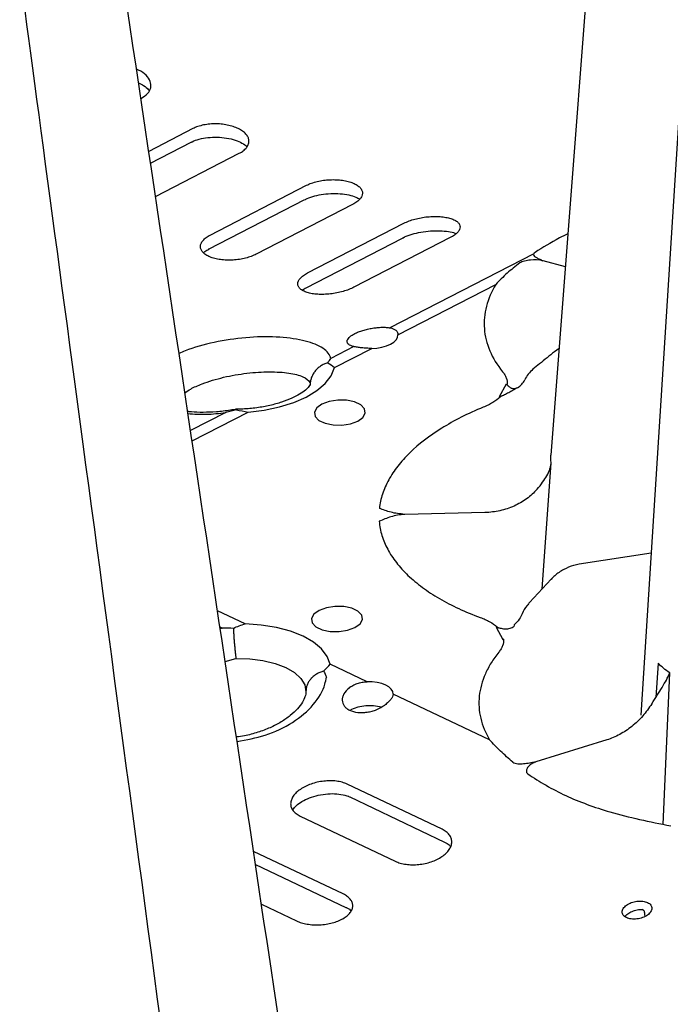
# Model space of a CAD drawing. Extents: x -9359 to 3108, y -963 to 3879.
# Drawn here: x -6804 to -6727, y 2131 to 2248 of the extents above; entities that cross this region are included whole.
import ezdxf

# ---------------------------------------------------------------- set-up
doc = ezdxf.new("R2010")
doc.units = 0
doc.header["$LTSCALE"] = 12
doc.header["$MEASUREMENT"] = 0
doc.layers.add('DUENN-18', color=94, linetype='CONTINUOUS')
doc.layers.add('SICHTBAR', color=7, linetype='CONTINUOUS')

msp = doc.modelspace()

# ---------------------------------------------------------------- linework, layer by layer
at = {"layer": 'DUENN-18'}
for p, q in [((-6783.522, 2234.686), (-6788.723, 2232.005)), ((-6788.515, 2230.614), (-6783.716, 2233.088)), ((-6783.716, 2233.088), (-6783.705, 2233.094)), ((-6787.927, 2226.687), (-6778.062, 2231.773)), ((-6781.477, 2222.142), (-6770.113, 2228.001)), ((-6781.666, 2220.463), (-6770.302, 2226.322)), ((-6764.676, 2225.742), (-6776.04, 2219.883)), ((-6769.985, 2217.68), (-6758.621, 2223.538)), ((-6770.17, 2215.923), (-6758.806, 2221.782)), ((-6753.168, 2221.839), (-6764.532, 2215.981)), ((-6781.649, 2220.473), (-6781.666, 2220.463)), ((-6743.322, 2219.939), (-6760.274, 2211.2)), ((-6739.581, 2218.403), (-6742.192, 2219.09)), ((-6759.33, 2210.374), (-6747.792, 2216.322)), ((-6770.155, 2215.932), (-6770.17, 2215.923)), ((-6764.557, 2208.991), (-6767.265, 2207.595)), ((-6766.838, 2206.503), (-6762.43, 2208.776)), ((-6740.324, 2208.745), (-6740.879, 2208.379)), ((-6742.625, 2206.95), (-6743.406, 2206.308)), ((-6746.565, 2204.548), (-6747.384, 2203.052)), ((-6747.384, 2203.052), (-6747.28, 2203.041)), ((-6779.644, 2201.214), (-6783.794, 2199.074)), ((-6783.612, 2197.856), (-6777, 2201.264)), ((-6749.067, 2189.418), (-6758.538, 2189.192)), ((-6729.484, 2184.639), (-6737.943, 2183.318)), ((-6741.263, 2181.551), (-6743.805, 2178.809)), ((-6777.342, 2176.288), (-6780.616, 2177.841)), ((-6780.333, 2175.95), (-6779.992, 2175.789)), ((-6779.992, 2175.789), (-6780.297, 2175.709)), ((-6747.651, 2175.928), (-6747.755, 2175.912)), ((-6747.755, 2175.912), (-6746.976, 2174.454)), ((-6746.976, 2174.454), (-6746.872, 2174.471)), ((-6779.718, 2171.841), (-6778.441, 2172.217)), ((-6762.968, 2169.467), (-6767.317, 2171.53)), ((-6728.651, 2171.665), (-6728.936, 2167.607)), ((-6728.04, 2152.648), (-6727.275, 2170.504)), ((-6748.527, 2162.614), (-6759.909, 2168.015)), ((-6734.708, 2162.603), (-6743.066, 2160.022)), ((-6754.122, 2152.075), (-6765.334, 2157.395)), ((-6765.029, 2155.879), (-6753.836, 2150.55)), ((-6770.862, 2153.624), (-6759.65, 2148.304)), ((-6765.788, 2144.446), (-6776.369, 2149.467)), ((-6776.138, 2147.924), (-6765.482, 2142.867)), ((-6775.436, 2143.234), (-6771.3, 2141.271))]:
    msp.add_line(p, q, dxfattribs=at)
at = {"layer": 'DUENN-18', "flags": 128}
for points in [[(-6717.586, 2371.243), (-6724.589, 2261.421), (-6730.669, 2165.528)], [(-6762.43, 2208.776), (-6761.824, 2208.814), (-6761.239, 2208.911), (-6760.699, 2209.063), (-6760.226, 2209.265), (-6759.838, 2209.507), (-6759.553, 2209.78), (-6759.381, 2210.073), (-6759.33, 2210.374)], [(-6777, 2201.264), (-6775.104, 2201.489), (-6773.295, 2201.868), (-6771.625, 2202.39), (-6770.142, 2203.04), (-6768.89, 2203.8), (-6767.904, 2204.647), (-6767.214, 2205.557), (-6766.838, 2206.503)], [(-6768.307, 2202.207), (-6768.912, 2201.769), (-6769.19, 2201.262), (-6769.106, 2200.748), (-6768.67, 2200.29), (-6767.936, 2199.941), (-6766.991, 2199.745), (-6765.95, 2199.724), (-6764.938, 2199.883), (-6764.077, 2200.2), (-6763.472, 2200.638), (-6763.194, 2201.145), (-6763.278, 2201.659), (-6763.714, 2202.118), (-6764.448, 2202.466), (-6765.393, 2202.662), (-6766.434, 2202.683), (-6767.446, 2202.524), (-6768.307, 2202.207)], [(-6768.64, 2177.868), (-6769.245, 2177.429), (-6769.523, 2176.923), (-6769.439, 2176.409), (-6769.003, 2175.95), (-6768.269, 2175.602), (-6767.324, 2175.406), (-6766.283, 2175.385), (-6765.271, 2175.543), (-6764.41, 2175.861), (-6763.805, 2176.299), (-6763.527, 2176.806), (-6763.611, 2177.32), (-6764.047, 2177.778), (-6764.781, 2178.127), (-6765.726, 2178.323), (-6766.767, 2178.343), (-6767.779, 2178.185), (-6768.64, 2177.868)], [(-6767.317, 2171.53), (-6767.667, 2172.459), (-6768.333, 2173.337), (-6769.296, 2174.137), (-6770.528, 2174.838), (-6771.994, 2175.418), (-6773.651, 2175.861), (-6775.451, 2176.153), (-6777.342, 2176.288)], [(-6778.441, 2172.217), (-6776.82, 2172.176), (-6775.264, 2171.979), (-6773.831, 2171.632), (-6772.578, 2171.15), (-6771.553, 2170.551), (-6770.794, 2169.857), (-6770.331, 2169.096), (-6770.182, 2168.297)], [(-6759.909, 2168.015), (-6759.953, 2168.314), (-6760.117, 2168.599), (-6760.395, 2168.859), (-6760.776, 2169.083), (-6761.244, 2169.262), (-6761.78, 2169.388), (-6762.363, 2169.458), (-6762.968, 2169.467)]]:
    msp.add_lwpolyline(points, dxfattribs=at)
at = {"layer": 'DUENN-18'}
for centre, radius, start, end in [((-6746.227, 2203.957), 0.614, 113.34945, 116.41811), ((-6746.873, 2204.762), 0.47, 329.09962, 331.32341), ((-6747.769, 2202.766), 0.577, 30.39028, 32.62156), ((-6747.776, 2203.312), 0.565, 331.31879, 333.28647), ((-6745.507, 2176.128), 0.131, 164.86825, 221.81498), ((-6747.154, 2173.918), 0.632, 64.3556, 67.28464), ((-6746.323, 2174.764), 0.622, 206.35369, 208.08877), ((-6762.656, 2161.167), 5.475, 75.44965, 114.56773)]:
    msp.add_arc(centre, radius, start, end, dxfattribs=at)
for centre, major_axis, ratio, start_param, end_param in [((-6742.095, 2206.432), (53.646, 43.93), 0.0106277, 1.5394313, 1.5719707), ((-6739.884, 2202.832), (4.381, -2.453), 0.8392546, 2.8248058, 3.1994157), ((-6747.071, 2206.413), (2.622, -1.484), 0.8418191, 5.84798, 6.3448598)]:
    msp.add_ellipse(centre, major_axis=major_axis, ratio=ratio, start_param=start_param, end_param=end_param, dxfattribs=at)
for points, knots in [([(-6776.823, 2051.105), (-6777.47, 2055.928), (-6779.696, 2072.522), (-6789.961, 2149.041), (-6799.628, 2221.113), (-6803.951, 2253.34)], [0, 0, 0, 0, 0.0580465, 0.2169195, 1, 1, 1, 1]), ([(-6789.627, 2238.252), (-6789.346, 2238.431), (-6788.784, 2238.788), (-6788.427, 2239.503), (-6788.484, 2240.261), (-6789.002, 2240.98), (-6789.612, 2241.479), (-6790.087, 2241.652), (-6790.171, 2241.683)], [0, 0, 0, 0, 0.19054275, 0.38109754, 0.57215804, 0.76442215, 0.95812333, 1, 1, 1, 1]), ([(-6789.932, 2240.086), (-6789.725, 2239.985), (-6789.243, 2239.75), (-6788.828, 2239.394), (-6788.714, 2239.209), (-6788.683, 2239.159)], [0, 0, 0, 0, 0.353811, 0.8245438, 1, 1, 1, 1]), ([(-6778.062, 2231.773), (-6777.879, 2231.867), (-6777.717, 2231.968), (-6777.434, 2232.186), (-6777.311, 2232.303), (-6777.113, 2232.546), (-6777.039, 2232.67), (-6776.936, 2232.927), (-6776.91, 2233.06), (-6776.907, 2233.321), (-6776.93, 2233.451), (-6777.027, 2233.71), (-6777.1, 2233.837), (-6777.291, 2234.08), (-6777.41, 2234.198), (-6777.691, 2234.421), (-6777.851, 2234.524), (-6778.207, 2234.714), (-6778.405, 2234.801), (-6778.826, 2234.953), (-6779.048, 2235.019), (-6779.516, 2235.127), (-6779.762, 2235.169), (-6780.258, 2235.228), (-6780.51, 2235.245), (-6781.022, 2235.253), (-6781.275, 2235.243), (-6781.772, 2235.199), (-6782.019, 2235.163), (-6782.491, 2235.067), (-6782.715, 2235.007), (-6783.139, 2234.864), (-6783.34, 2234.78), (-6783.522, 2234.686)], [0, 0, 0, 0, 0.0625, 0.0625, 0.125, 0.125, 0.1875, 0.1875, 0.25, 0.25, 0.3125, 0.3125, 0.375, 0.375, 0.4375, 0.4375, 0.5, 0.5, 0.5625, 0.5625, 0.625, 0.625, 0.6875, 0.6875, 0.75, 0.75, 0.8125, 0.8125, 0.875, 0.875, 0.9375, 0.9375, 1, 1, 1, 1]), ([(-6783.701, 2233.084), (-6783.669, 2233.104), (-6783.438, 2233.25), (-6782.771, 2233.464), (-6781.766, 2233.657), (-6780.644, 2233.701), (-6779.529, 2233.594), (-6778.508, 2233.344), (-6777.712, 2233.002), (-6777.263, 2232.701), (-6777.171, 2232.583), (-6777.161, 2232.57)], [0, 0, 0, 0, 0.0218583, 0.1566331, 0.2925338, 0.4318359, 0.5721523, 0.7121117, 0.8494542, 0.9830054, 1, 1, 1, 1]), ([(-6770.113, 2228.001), (-6769.93, 2228.095), (-6769.733, 2228.18), (-6769.311, 2228.331), (-6769.083, 2228.399), (-6768.612, 2228.511), (-6768.37, 2228.557), (-6767.872, 2228.625), (-6767.615, 2228.649), (-6767.109, 2228.671), (-6766.858, 2228.671), (-6766.358, 2228.648), (-6766.114, 2228.624), (-6765.65, 2228.556), (-6765.425, 2228.511), (-6765.004, 2228.4), (-6764.81, 2228.336), (-6764.456, 2228.188), (-6764.294, 2228.105), (-6764.016, 2227.926), (-6763.898, 2227.83), (-6763.708, 2227.625), (-6763.635, 2227.516), (-6763.54, 2227.295), (-6763.517, 2227.181), (-6763.521, 2226.948), (-6763.548, 2226.831), (-6763.65, 2226.599), (-6763.726, 2226.482), (-6763.924, 2226.256), (-6764.044, 2226.147), (-6764.329, 2225.937), (-6764.493, 2225.836), (-6764.676, 2225.742)], [0, 0, 0, 0, 0.0625, 0.0625, 0.125, 0.125, 0.1875, 0.1875, 0.25, 0.25, 0.3125, 0.3125, 0.375, 0.375, 0.4375, 0.4375, 0.5, 0.5, 0.5625, 0.5625, 0.625, 0.625, 0.6875, 0.6875, 0.75, 0.75, 0.8125, 0.8125, 0.875, 0.875, 0.9375, 0.9375, 1, 1, 1, 1]), ([(-6770.291, 2226.32), (-6770.266, 2226.335), (-6770.041, 2226.475), (-6769.385, 2226.705), (-6768.382, 2226.942), (-6767.259, 2227.055), (-6766.136, 2227.034), (-6765.116, 2226.884), (-6764.299, 2226.64), (-6763.99, 2226.456), (-6763.85, 2226.372)], [0, 0, 0, 0, 0.016991, 0.1574231, 0.2995548, 0.4446616, 0.5918388, 0.7378684, 0.8813074, 1, 1, 1, 1]), ([(-6758.621, 2223.538), (-6758.436, 2223.633), (-6758.237, 2223.721), (-6757.81, 2223.881), (-6757.58, 2223.955), (-6757.105, 2224.083), (-6756.86, 2224.137), (-6756.358, 2224.227), (-6756.1, 2224.262), (-6755.591, 2224.311), (-6755.339, 2224.325), (-6754.838, 2224.332), (-6754.594, 2224.325), (-6754.128, 2224.291), (-6753.904, 2224.263), (-6753.483, 2224.189), (-6753.289, 2224.142), (-6752.935, 2224.032), (-6752.773, 2223.967), (-6752.496, 2223.824), (-6752.379, 2223.746), (-6752.189, 2223.575), (-6752.116, 2223.483), (-6752.021, 2223.292), (-6751.998, 2223.192), (-6752.002, 2222.984), (-6752.029, 2222.879), (-6752.132, 2222.666), (-6752.208, 2222.558), (-6752.408, 2222.344), (-6752.53, 2222.239), (-6752.817, 2222.035), (-6752.983, 2221.934), (-6753.168, 2221.839)], [0, 0, 0, 0, 0.0625, 0.0625, 0.125, 0.125, 0.1875, 0.1875, 0.25, 0.25, 0.3125, 0.3125, 0.375, 0.375, 0.4375, 0.4375, 0.5, 0.5, 0.5625, 0.5625, 0.625, 0.625, 0.6875, 0.6875, 0.75, 0.75, 0.8125, 0.8125, 0.875, 0.875, 0.9375, 0.9375, 1, 1, 1, 1]), ([(-6776.04, 2219.883), (-6776.223, 2219.789), (-6776.42, 2219.704), (-6776.842, 2219.549), (-6777.07, 2219.479), (-6777.541, 2219.36), (-6777.783, 2219.311), (-6778.28, 2219.234), (-6778.537, 2219.207), (-6779.042, 2219.175), (-6779.293, 2219.171), (-6779.791, 2219.186), (-6780.035, 2219.206), (-6780.499, 2219.268), (-6780.724, 2219.31), (-6781.145, 2219.418), (-6781.339, 2219.481), (-6781.693, 2219.628), (-6781.856, 2219.713), (-6782.134, 2219.895), (-6782.252, 2219.994), (-6782.443, 2220.205), (-6782.516, 2220.317), (-6782.611, 2220.546), (-6782.635, 2220.664), (-6782.631, 2220.907), (-6782.605, 2221.028), (-6782.503, 2221.268), (-6782.427, 2221.389), (-6782.229, 2221.621), (-6782.109, 2221.733), (-6781.825, 2221.946), (-6781.66, 2222.048), (-6781.477, 2222.142)], [0, 0, 0, 0, 0.0625, 0.0625, 0.125, 0.125, 0.1875, 0.1875, 0.25, 0.25, 0.3125, 0.3125, 0.375, 0.375, 0.4375, 0.4375, 0.5, 0.5, 0.5625, 0.5625, 0.625, 0.625, 0.6875, 0.6875, 0.75, 0.75, 0.8125, 0.8125, 0.875, 0.875, 0.9375, 0.9375, 1, 1, 1, 1]), ([(-6758.797, 2221.781), (-6758.777, 2221.793), (-6758.553, 2221.929), (-6757.903, 2222.171), (-6756.9, 2222.445), (-6755.772, 2222.617), (-6754.637, 2222.671), (-6753.606, 2222.603), (-6752.854, 2222.463), (-6752.587, 2222.35), (-6752.501, 2222.313)], [0, 0, 0, 0, 0.01422425, 0.16106887, 0.31074306, 0.46422712, 0.62013961, 0.77532682, 0.92843633, 1, 1, 1, 1]), ([(-6739.281, 2222.296), (-6739.614, 2222.129), (-6741.043, 2221.413), (-6742.242, 2220.659), (-6743.161, 2220.08)], [0, 0, 0, 0, 0.2329876, 1, 1, 1, 1]), ([(-6782.258, 2220.059), (-6782.157, 2220.154), (-6782.013, 2220.29), (-6781.729, 2220.418), (-6781.643, 2220.457)], [0, 0, 0, 0, 0.6971567, 1, 1, 1, 1]), ([(-6743.322, 2219.939), (-6743.373, 2219.86), (-6743.359, 2219.787), (-6743.264, 2219.651), (-6743.181, 2219.586), (-6742.978, 2219.462), (-6742.856, 2219.402), (-6742.578, 2219.285), (-6742.424, 2219.229), (-6742.271, 2219.108)], [0, 0, 0, 0, 0.25, 0.25, 0.5, 0.5, 0.75, 0.75, 1, 1, 1, 1]), ([(-6744.964, 2218.842), (-6745.492, 2218.449), (-6745.992, 2218.046), (-6746.935, 2217.21), (-6747.379, 2216.776), (-6747.792, 2216.322)], [0, 0, 0, 0, 0.5, 0.5, 1, 1, 1, 1]), ([(-6742.192, 2219.09), (-6742.769, 2219.225), (-6743.236, 2219.241), (-6743.939, 2219.168), (-6744.171, 2219.128), (-6744.507, 2219.042), (-6744.614, 2219.009), (-6744.812, 2218.933), (-6744.9, 2218.89), (-6744.964, 2218.842)], [0, 0, 0, 0, 0.5, 0.5, 0.75, 0.75, 0.875, 0.875, 1, 1, 1, 1]), ([(-6764.532, 2215.981), (-6764.717, 2215.885), (-6764.916, 2215.797), (-6765.342, 2215.633), (-6765.572, 2215.557), (-6766.047, 2215.423), (-6766.291, 2215.365), (-6766.792, 2215.267), (-6767.05, 2215.227), (-6767.557, 2215.169), (-6767.809, 2215.15), (-6768.309, 2215.135), (-6768.552, 2215.138), (-6769.017, 2215.165), (-6769.242, 2215.19), (-6769.662, 2215.261), (-6769.856, 2215.306), (-6770.21, 2215.416), (-6770.373, 2215.482), (-6770.651, 2215.628), (-6770.769, 2215.709), (-6770.96, 2215.886), (-6771.034, 2215.982), (-6771.129, 2216.182), (-6771.153, 2216.286), (-6771.15, 2216.504), (-6771.123, 2216.614), (-6771.021, 2216.835), (-6770.944, 2216.948), (-6770.745, 2217.168), (-6770.623, 2217.275), (-6770.336, 2217.483), (-6770.17, 2217.585), (-6769.985, 2217.68)], [0, 0, 0, 0, 0.0625, 0.0625, 0.125, 0.125, 0.1875, 0.1875, 0.25, 0.25, 0.3125, 0.3125, 0.375, 0.375, 0.4375, 0.4375, 0.5, 0.5, 0.5625, 0.5625, 0.625, 0.625, 0.6875, 0.6875, 0.75, 0.75, 0.8125, 0.8125, 0.875, 0.875, 0.9375, 0.9375, 1, 1, 1, 1]), ([(-6747.792, 2216.322), (-6748.304, 2215.474), (-6748.674, 2214.613), (-6749.017, 2213.3), (-6749.095, 2212.858), (-6749.176, 2211.976), (-6749.179, 2211.536), (-6749.111, 2210.659), (-6749.041, 2210.222), (-6748.825, 2209.352), (-6748.68, 2208.923), (-6748.139, 2207.651), (-6747.636, 2206.824), (-6746.988, 2206.019)], [0, 0, 0, 0, 0.25, 0.25, 0.375, 0.375, 0.5, 0.5, 0.625, 0.625, 0.75, 0.75, 1, 1, 1, 1]), ([(-6770.61, 2215.658), (-6770.602, 2215.665), (-6770.508, 2215.746), (-6770.321, 2215.837), (-6770.15, 2215.92)], [0, 0, 0, 0, 0.08498277, 1, 1, 1, 1]), ([(-6764.557, 2208.991), (-6764.684, 2209.02), (-6764.798, 2209.056), (-6764.993, 2209.14), (-6765.076, 2209.187), (-6765.275, 2209.348), (-6765.339, 2209.475), (-6765.324, 2209.688), (-6765.301, 2209.761), (-6765.219, 2209.911), (-6765.159, 2209.988), (-6765.005, 2210.142), (-6764.911, 2210.218), (-6764.693, 2210.369), (-6764.566, 2210.444), (-6764.29, 2210.587), (-6764.14, 2210.655), (-6763.815, 2210.784), (-6763.642, 2210.844), (-6763.287, 2210.953), (-6763.101, 2211.003), (-6762.721, 2211.09), (-6762.531, 2211.128), (-6762.15, 2211.189), (-6761.956, 2211.213), (-6761.582, 2211.248), (-6761.401, 2211.258), (-6761.048, 2211.265), (-6760.877, 2211.261), (-6760.56, 2211.24), (-6760.411, 2211.223), (-6760.274, 2211.2)], [0, 0, 0, 0, 0.0625, 0.0625, 0.125, 0.125, 0.25, 0.25, 0.3125, 0.3125, 0.375, 0.375, 0.4375, 0.4375, 0.5, 0.5, 0.5625, 0.5625, 0.625, 0.625, 0.6875, 0.6875, 0.75, 0.75, 0.8125, 0.8125, 0.875, 0.875, 0.9375, 0.9375, 1, 1, 1, 1]), ([(-6760.274, 2211.2), (-6760.13, 2211.175), (-6760, 2211.138), (-6759.771, 2211.039), (-6759.67, 2210.977), (-6759.507, 2210.833), (-6759.445, 2210.751), (-6759.357, 2210.572), (-6759.333, 2210.475), (-6759.33, 2210.374)], [0, 0, 0, 0, 0.25, 0.25, 0.5, 0.5, 0.75, 0.75, 1, 1, 1, 1]), ([(-6767.265, 2207.595), (-6767.279, 2207.649), (-6767.402, 2208.137), (-6768.188, 2208.962), (-6770.446, 2209.784), (-6773.589, 2210.184), (-6777.263, 2210.117), (-6781.026, 2209.549), (-6783.726, 2208.82), (-6784.918, 2208.27), (-6785.154, 2208.161)], [0, 0, 0, 0, 0.0198046, 0.1805328, 0.3390345, 0.4953441, 0.6504653, 0.8056332, 0.9615091, 1, 1, 1, 1]), ([(-6762.43, 2208.776), (-6762.634, 2208.773), (-6762.834, 2208.778), (-6763.225, 2208.799), (-6763.419, 2208.815), (-6763.783, 2208.855), (-6763.955, 2208.879), (-6764.276, 2208.932), (-6764.424, 2208.961), (-6764.557, 2208.991)], [0, 0, 0, 0, 0.25, 0.25, 0.5, 0.5, 0.75, 0.75, 1, 1, 1, 1]), ([(-6767.606, 2207.075), (-6767.757, 2207.031), (-6767.905, 2206.976), (-6768.191, 2206.844), (-6768.329, 2206.767), (-6768.587, 2206.596), (-6768.707, 2206.502), (-6768.932, 2206.296), (-6769.037, 2206.184), (-6769.222, 2205.948), (-6769.303, 2205.824), (-6769.445, 2205.565), (-6769.505, 2205.428), (-6769.6, 2205.151), (-6769.635, 2205.01), (-6769.68, 2204.724), (-6769.69, 2204.575), (-6769.687, 2204.431)], [0, 0, 0, 0, 0.125, 0.125, 0.25, 0.25, 0.375, 0.375, 0.5, 0.5, 0.625, 0.625, 0.75, 0.75, 0.875, 0.875, 1, 1, 1, 1]), ([(-6784.459, 2203.517), (-6784.245, 2203.675), (-6783.719, 2204.067), (-6782.168, 2204.722), (-6779.933, 2205.415), (-6777.124, 2205.896), (-6774.419, 2206.058), (-6772.092, 2205.909), (-6770.421, 2205.473), (-6769.736, 2204.93), (-6769.698, 2204.539), (-6769.687, 2204.431)], [0, 0, 0, 0, 0.0563208, 0.1388844, 0.2703566, 0.4021628, 0.5351353, 0.6702059, 0.8076654, 0.9466334, 1, 1, 1, 1]), ([(-6746.988, 2206.019), (-6746.941, 2205.961), (-6746.893, 2205.903), (-6746.808, 2205.785), (-6746.769, 2205.725), (-6746.661, 2205.545), (-6746.603, 2205.423), (-6746.47, 2205.051), (-6746.436, 2204.794), (-6746.461, 2204.536)], [0, 0, 0, 0, 0.125, 0.125, 0.25, 0.25, 0.5, 0.5, 1, 1, 1, 1]), ([(-6769.691, 2204.521), (-6769.69, 2204.522), (-6769.687, 2204.524), (-6769.814, 2204.287), (-6770.204, 2203.877), (-6770.892, 2203.378), (-6771.841, 2202.876), (-6773.034, 2202.414), (-6774.435, 2202.027), (-6775.991, 2201.749), (-6777.36, 2201.619), (-6778.187, 2201.602), (-6778.461, 2201.596)], [0, 0, 0, 0, 0.0750256, 0.1759285, 0.2822199, 0.3864635, 0.4923003, 0.6012421, 0.7131288, 0.8272592, 0.942824, 1, 1, 1, 1]), ([(-6745.22, 2204.137), (-6745.297, 2204.089), (-6745.379, 2204.04), (-6745.553, 2203.938), (-6745.644, 2203.886), (-6745.912, 2203.736), (-6746.091, 2203.64), (-6746.441, 2203.458), (-6746.611, 2203.373), (-6746.861, 2203.254), (-6746.945, 2203.215), (-6747.069, 2203.16), (-6747.111, 2203.142), (-6747.174, 2203.116), (-6747.195, 2203.108), (-6747.238, 2203.091), (-6747.259, 2203.083), (-6747.283, 2203.077)], [0, 0, 0, 0, 0.125, 0.125, 0.25, 0.25, 0.5, 0.5, 0.75, 0.75, 0.875, 0.875, 0.9375, 0.9375, 0.96875, 0.96875, 1, 1, 1, 1]), ([(-6746.5, 2204.507), (-6746.519, 2204.519), (-6746.539, 2204.531), (-6746.558, 2204.544), (-6746.56, 2204.545), (-6746.562, 2204.546), (-6746.565, 2204.548)], [0, 0, 0, 0, 0.00009848519, 0.00009848519, 0.00009848519, 0.00010945533, 0.00010945533, 0.00010945533, 0.00010945533]), ([(-6746.5, 2204.507), (-6746.484, 2204.497), (-6746.473, 2204.487), (-6746.451, 2204.466), (-6746.44, 2204.456), (-6746.408, 2204.424), (-6746.388, 2204.404), (-6746.325, 2204.345), (-6746.284, 2204.307), (-6746.155, 2204.202), (-6746.064, 2204.141), (-6745.913, 2204.078), (-6745.859, 2204.061), (-6745.746, 2204.04), (-6745.685, 2204.035), (-6745.557, 2204.043), (-6745.49, 2204.055), (-6745.347, 2204.102), (-6745.271, 2204.136), (-6745.189, 2204.159)], [0, 0, 0, 0, 0.03125, 0.03125, 0.0625, 0.0625, 0.125, 0.125, 0.25, 0.25, 0.5, 0.5, 0.625, 0.625, 0.75, 0.75, 0.875, 0.875, 1, 1, 1, 1]), ([(-6747.28, 2203.041), (-6747.524, 2202.808), (-6747.82, 2202.586), (-6748.322, 2202.284), (-6748.5, 2202.187), (-6748.781, 2202.05), (-6748.878, 2202.005), (-6749.076, 2201.918), (-6749.179, 2201.876), (-6749.281, 2201.833)], [0, 0, 0, 0, 0.5, 0.5, 0.75, 0.75, 0.875, 0.875, 1, 1, 1, 1]), ([(-6747.283, 2203.077), (-6747.313, 2203.069), (-6747.343, 2203.062), (-6747.374, 2203.054), (-6747.377, 2203.054), (-6747.381, 2203.053), (-6747.384, 2203.052)], [0, 0, 0, 0, 0.00009850001, 0.00009850001, 0.00009850001, 0.00010947016, 0.00010947016, 0.00010947016, 0.00010947016]), ([(-6747.271, 2203.058), (-6747.305, 2203.056), (-6747.338, 2203.054), (-6747.372, 2203.053), (-6747.376, 2203.052), (-6747.38, 2203.052), (-6747.384, 2203.052)], [0, 0, 0, 0, 0.00010025604, 0.00010025604, 0.00010025604, 0.00011258387, 0.00011258387, 0.00011258387, 0.00011258387]), ([(-6778.36, 2201.61), (-6778.605, 2201.565), (-6779.415, 2201.416), (-6780.767, 2201.279), (-6782.318, 2201.214), (-6783.467, 2201.245), (-6783.993, 2201.322), (-6784.133, 2201.343)], [0, 0, 0, 0, 0.115322, 0.381209, 0.6448994, 0.9055058, 1, 1, 1, 1]), ([(-6784.095, 2201.089), (-6783.393, 2201.037), (-6782.02, 2200.935), (-6780.424, 2201.122), (-6779.644, 2201.214)], [0, 0, 0, 0, 0.5117569, 1, 1, 1, 1]), ([(-6778.356, 2201.586), (-6778.358, 2201.59), (-6778.375, 2201.627), (-6778.384, 2201.567), (-6778.392, 2201.514)], [0, 0, 0, 0, 0.1029101, 1, 1, 1, 1]), ([(-6749.281, 2201.833), (-6750.182, 2201.462), (-6751.042, 2201.068), (-6752.683, 2200.237), (-6753.455, 2199.805), (-6755.622, 2198.459), (-6756.875, 2197.498), (-6758.196, 2196.215), (-6758.447, 2195.954), (-6758.921, 2195.429), (-6759.143, 2195.164), (-6759.767, 2194.365), (-6760.126, 2193.823), (-6760.73, 2192.724), (-6760.975, 2192.164), (-6761.342, 2191.042), (-6761.466, 2190.478), (-6761.529, 2189.913)], [0, 0, 0, 0, 0.125, 0.125, 0.25, 0.25, 0.5, 0.5, 0.5625, 0.5625, 0.625, 0.625, 0.75, 0.75, 0.875, 0.875, 1, 1, 1, 1]), ([(-6742.931, 2192.162), (-6742.677, 2192.452), (-6742.458, 2192.721), (-6742.075, 2193.247), (-6741.91, 2193.505), (-6741.635, 2194.012), (-6741.525, 2194.261), (-6741.395, 2194.632), (-6741.358, 2194.755), (-6741.311, 2194.939), (-6741.297, 2195.001), (-6741.272, 2195.123), (-6741.26, 2195.186), (-6741.251, 2195.246)], [0, 0, 0, 0, 0.25, 0.25, 0.5, 0.5, 0.75, 0.75, 0.875, 0.875, 0.9375, 0.9375, 1, 1, 1, 1]), ([(-6742.931, 2192.162), (-6743.112, 2191.954), (-6743.307, 2191.755), (-6743.718, 2191.381), (-6743.934, 2191.204), (-6744.615, 2190.707), (-6745.118, 2190.416), (-6746.17, 2189.946), (-6746.722, 2189.763), (-6747.878, 2189.504), (-6748.469, 2189.432), (-6749.067, 2189.418)], [0, 0, 0, 0, 0.125, 0.125, 0.25, 0.25, 0.5, 0.5, 0.75, 0.75, 1, 1, 1, 1]), ([(-6758.536, 2189.192), (-6758.825, 2189.242), (-6759.107, 2189.261), (-6759.651, 2189.334), (-6759.907, 2189.387), (-6760.398, 2189.514), (-6760.634, 2189.588), (-6761.089, 2189.746), (-6761.309, 2189.829), (-6761.529, 2189.913)], [0, 0, 0, 0, 0.25, 0.25, 0.5, 0.5, 0.75, 0.75, 1, 1, 1, 1]), ([(-6758.538, 2189.192), (-6758.826, 2189.185), (-6759.109, 2189.153), (-6759.655, 2189.054), (-6759.912, 2188.989), (-6760.407, 2188.838), (-6760.645, 2188.753), (-6761.105, 2188.573), (-6761.328, 2188.479), (-6761.549, 2188.384)], [0, 0, 0, 0, 0.25, 0.25, 0.5, 0.5, 0.75, 0.75, 1, 1, 1, 1]), ([(-6761.549, 2188.384), (-6761.502, 2187.821), (-6761.393, 2187.26), (-6761.056, 2186.157), (-6760.83, 2185.616), (-6760.261, 2184.553), (-6759.92, 2184.031), (-6759.321, 2183.262), (-6759.107, 2183.009), (-6758.65, 2182.506), (-6758.406, 2182.257), (-6757.635, 2181.522), (-6757.068, 2181.05), (-6755.832, 2180.138), (-6755.159, 2179.698), (-6753.01, 2178.446), (-6751.403, 2177.699), (-6749.62, 2177.041)], [0, 0, 0, 0, 0.125, 0.125, 0.25, 0.25, 0.375, 0.375, 0.4375, 0.4375, 0.5, 0.5, 0.625, 0.625, 0.75, 0.75, 1, 1, 1, 1]), ([(-6737.943, 2183.318), (-6738.169, 2183.274), (-6738.803, 2183.151), (-6739.807, 2182.729), (-6740.692, 2182.131), (-6741.132, 2181.684), (-6741.279, 2181.535)], [0, 0, 0, 0, 0.1801072, 0.5070771, 0.8354411, 1, 1, 1, 1]), ([(-6743.805, 2178.809), (-6743.904, 2178.696), (-6744.262, 2178.289), (-6744.575, 2177.777), (-6744.751, 2177.377), (-6744.774, 2177.323)], [0, 0, 0, 0, 0.2495318, 0.8983636, 1, 1, 1, 1]), ([(-6749.62, 2177.041), (-6749.519, 2177.004), (-6749.418, 2176.966), (-6749.222, 2176.889), (-6749.127, 2176.848), (-6748.849, 2176.724), (-6748.674, 2176.636), (-6748.18, 2176.358), (-6747.889, 2176.15), (-6747.651, 2175.928)], [0, 0, 0, 0, 0.125, 0.125, 0.25, 0.25, 0.5, 0.5, 1, 1, 1, 1]), ([(-6744.774, 2177.323), (-6744.823, 2177.219), (-6744.988, 2176.866), (-6745.294, 2176.47), (-6745.574, 2176.215), (-6745.632, 2176.162)], [0, 0, 0, 0, 0.2494214, 0.844704, 1, 1, 1, 1]), ([(-6778.745, 2175.764), (-6778.741, 2175.65), (-6778.735, 2175.527), (-6778.722, 2175.264), (-6778.714, 2175.124), (-6778.695, 2174.837), (-6778.685, 2174.689), (-6778.662, 2174.383), (-6778.649, 2174.224), (-6778.622, 2173.908), (-6778.608, 2173.749), (-6778.578, 2173.431), (-6778.562, 2173.27), (-6778.529, 2172.956), (-6778.512, 2172.803), (-6778.477, 2172.504), (-6778.459, 2172.355), (-6778.441, 2172.217)], [0, 0, 0, 0, 0.125, 0.125, 0.25, 0.25, 0.375, 0.375, 0.5, 0.5, 0.625, 0.625, 0.75, 0.75, 0.875, 0.875, 1, 1, 1, 1]), ([(-6747.655, 2175.894), (-6747.685, 2175.899), (-6747.715, 2175.904), (-6747.745, 2175.91), (-6747.749, 2175.911), (-6747.752, 2175.911), (-6747.755, 2175.912)], [0, 0, 0, 0, 0.00009848519, 0.00009848519, 0.00009848519, 0.00010945533, 0.00010945533, 0.00010945533, 0.00010945533]), ([(-6747.655, 2175.894), (-6747.631, 2175.89), (-6747.61, 2175.884), (-6747.567, 2175.872), (-6747.546, 2175.866), (-6747.484, 2175.849), (-6747.443, 2175.837), (-6747.319, 2175.804), (-6747.236, 2175.784), (-6746.987, 2175.733), (-6746.817, 2175.709), (-6746.558, 2175.703), (-6746.471, 2175.706), (-6746.295, 2175.725), (-6746.205, 2175.742), (-6746.027, 2175.793), (-6745.939, 2175.826), (-6745.766, 2175.916), (-6745.682, 2175.973), (-6745.604, 2176.04)], [0, 0, 0, 0, 0.03125, 0.03125, 0.0625, 0.0625, 0.125, 0.125, 0.25, 0.25, 0.5, 0.5, 0.625, 0.625, 0.75, 0.75, 0.875, 0.875, 1, 1, 1, 1]), ([(-6746.872, 2174.471), (-6746.855, 2174.215), (-6746.895, 2173.956), (-6747.038, 2173.577), (-6747.1, 2173.452), (-6747.213, 2173.267), (-6747.254, 2173.205), (-6747.342, 2173.083), (-6747.392, 2173.022), (-6747.441, 2172.961)], [0, 0, 0, 0, 0.5, 0.5, 0.75, 0.75, 0.875, 0.875, 1, 1, 1, 1]), ([(-6746.91, 2174.501), (-6746.93, 2174.486), (-6746.95, 2174.473), (-6746.97, 2174.459), (-6746.972, 2174.457), (-6746.974, 2174.456), (-6746.976, 2174.454)], [0, 0, 0, 0, 0.00009850001, 0.00009850001, 0.00009850001, 0.00010947016, 0.00010947016, 0.00010947016, 0.00010947016]), ([(-6746.881, 2174.487), (-6746.909, 2174.477), (-6746.938, 2174.468), (-6746.966, 2174.458), (-6746.969, 2174.457), (-6746.973, 2174.456), (-6746.976, 2174.454)], [0, 0, 0, 0, 0.00010025604, 0.00010025604, 0.00010025604, 0.00011258387, 0.00011258387, 0.00011258387, 0.00011258387]), ([(-6747.441, 2172.961), (-6747.776, 2172.543), (-6748.076, 2172.12), (-6748.605, 2171.263), (-6748.835, 2170.829), (-6749.409, 2169.53), (-6749.645, 2168.661), (-6749.783, 2167.351), (-6749.792, 2166.913), (-6749.738, 2166.036), (-6749.673, 2165.596), (-6749.368, 2164.295), (-6749.02, 2163.445), (-6748.527, 2162.614)], [0, 0, 0, 0, 0.125, 0.125, 0.25, 0.25, 0.5, 0.5, 0.625, 0.625, 0.75, 0.75, 1, 1, 1, 1]), ([(-6778.308, 2162.424), (-6777.188, 2162.627), (-6774.819, 2163.056), (-6771.627, 2164.609), (-6769.134, 2166.72), (-6768.031, 2168.637), (-6767.829, 2169.727), (-6767.78, 2169.993)], [0, 0, 0, 0, 0.2100164, 0.4442133, 0.6814674, 0.9222434, 1, 1, 1, 1]), ([(-6768.103, 2170.714), (-6768.255, 2170.674), (-6768.402, 2170.623), (-6768.688, 2170.503), (-6768.826, 2170.432), (-6769.084, 2170.276), (-6769.204, 2170.19), (-6769.429, 2170.001), (-6769.533, 2169.898), (-6769.718, 2169.683), (-6769.8, 2169.569), (-6769.941, 2169.332), (-6770.001, 2169.207), (-6770.095, 2168.954), (-6770.13, 2168.826), (-6770.175, 2168.564), (-6770.185, 2168.429), (-6770.182, 2168.297)], [0, 0, 0, 0, 0.125, 0.125, 0.25, 0.25, 0.375, 0.375, 0.5, 0.5, 0.625, 0.625, 0.75, 0.75, 0.875, 0.875, 1, 1, 1, 1]), ([(-6729.406, 2166.867), (-6729.189, 2167.221), (-6728.973, 2167.55), (-6728.56, 2168.188), (-6728.361, 2168.498), (-6727.994, 2169.099), (-6727.826, 2169.39), (-6727.599, 2169.815), (-6727.528, 2169.955), (-6727.428, 2170.163), (-6727.396, 2170.231), (-6727.333, 2170.368), (-6727.303, 2170.437), (-6727.275, 2170.504)], [0, 0, 0, 0, 0.25, 0.25, 0.5, 0.5, 0.75, 0.75, 0.875, 0.875, 0.9375, 0.9375, 1, 1, 1, 1]), ([(-6765.108, 2168.726), (-6765.364, 2168.509), (-6765.57, 2168.267), (-6765.774, 2167.901), (-6765.826, 2167.777), (-6765.895, 2167.528), (-6765.911, 2167.407), (-6765.906, 2167.168), (-6765.886, 2167.049), (-6765.808, 2166.825), (-6765.752, 2166.719), (-6765.604, 2166.519), (-6765.511, 2166.425), (-6765.297, 2166.258), (-6765.175, 2166.183), (-6764.764, 2165.987), (-6764.44, 2165.9), (-6763.904, 2165.841), (-6763.721, 2165.833), (-6763.346, 2165.841), (-6763.152, 2165.858), (-6762.77, 2165.914), (-6762.581, 2165.953), (-6762.205, 2166.054), (-6762.019, 2166.116), (-6761.49, 2166.329), (-6761.161, 2166.511), (-6760.882, 2166.72)], [0, 0, 0, 0, 0.125, 0.125, 0.1875, 0.1875, 0.25, 0.25, 0.3125, 0.3125, 0.375, 0.375, 0.4375, 0.4375, 0.5, 0.5, 0.625, 0.625, 0.6875, 0.6875, 0.75, 0.75, 0.8125, 0.8125, 0.875, 0.875, 1, 1, 1, 1]), ([(-6765.108, 2168.726), (-6764.973, 2168.84), (-6764.826, 2168.942), (-6764.504, 2169.12), (-6764.327, 2169.198), (-6763.961, 2169.323), (-6763.771, 2169.37), (-6763.376, 2169.439), (-6763.172, 2169.459), (-6762.968, 2169.467)], [0, 0, 0, 0, 0.25, 0.25, 0.5, 0.5, 0.75, 0.75, 1, 1, 1, 1]), ([(-6770.197, 2168.342), (-6770.193, 2168.312), (-6770.169, 2168.15), (-6770.267, 2167.738), (-6770.572, 2167.058), (-6771.14, 2166.282), (-6771.995, 2165.472), (-6773.089, 2164.707), (-6774.386, 2164.032), (-6775.854, 2163.481), (-6777.211, 2163.112), (-6778.071, 2162.998), (-6778.388, 2162.956)], [0, 0, 0, 0, 0.0258619, 0.14236, 0.2512266, 0.3659255, 0.4812946, 0.5920974, 0.7061788, 0.818742, 0.9331869, 1, 1, 1, 1]), ([(-6759.909, 2168.015), (-6759.915, 2167.914), (-6759.942, 2167.811), (-6760.034, 2167.601), (-6760.1, 2167.491), (-6760.268, 2167.272), (-6760.368, 2167.163), (-6760.603, 2166.941), (-6760.736, 2166.829), (-6760.882, 2166.72)], [0, 0, 0, 0, 0.25, 0.25, 0.5, 0.5, 0.75, 0.75, 1, 1, 1, 1]), ([(-6729.406, 2166.867), (-6729.561, 2166.613), (-6729.728, 2166.365), (-6730.08, 2165.887), (-6730.266, 2165.657), (-6730.852, 2164.989), (-6731.286, 2164.574), (-6732.195, 2163.843), (-6732.672, 2163.524), (-6733.675, 2162.981), (-6734.188, 2162.764), (-6734.708, 2162.603)], [0, 0, 0, 0, 0.125, 0.125, 0.25, 0.25, 0.5, 0.5, 0.75, 0.75, 1, 1, 1, 1]), ([(-6745.77, 2159.97), (-6746.286, 2160.406), (-6746.774, 2160.849), (-6747.694, 2161.735), (-6748.126, 2162.179), (-6748.527, 2162.614)], [0, 0, 0, 0, 0.5, 0.5, 1, 1, 1, 1]), ([(-6745.77, 2159.97), (-6745.707, 2159.917), (-6745.621, 2159.88), (-6745.424, 2159.827), (-6745.317, 2159.812), (-6744.983, 2159.786), (-6744.75, 2159.794), (-6744.281, 2159.835), (-6744.05, 2159.869), (-6743.592, 2159.955), (-6743.369, 2160.007), (-6743.066, 2160.022)], [0, 0, 0, 0, 0.125, 0.125, 0.25, 0.25, 0.5, 0.5, 0.75, 0.75, 1, 1, 1, 1]), ([(-6743.066, 2160.022), (-6743.235, 2159.961), (-6743.39, 2159.888), (-6743.671, 2159.715), (-6743.797, 2159.617), (-6744.005, 2159.401), (-6744.09, 2159.281), (-6744.19, 2159.033), (-6744.207, 2158.902), (-6744.159, 2158.784)], [0, 0, 0, 0, 0.25, 0.25, 0.5, 0.5, 0.75, 0.75, 1, 1, 1, 1]), ([(-6744.002, 2158.605), (-6743.324, 2158.133), (-6742.615, 2157.682), (-6741.126, 2156.826), (-6740.349, 2156.424), (-6738.732, 2155.677), (-6737.892, 2155.331), (-6736.153, 2154.689), (-6735.253, 2154.394), (-6734.331, 2154.12)], [0, 0, 0, 0, 0.25, 0.25, 0.5, 0.5, 0.75, 0.75, 1, 1, 1, 1]), ([(-6765.334, 2157.395), (-6765.516, 2157.481), (-6765.713, 2157.553), (-6766.135, 2157.67), (-6766.364, 2157.716), (-6766.836, 2157.775), (-6767.079, 2157.79), (-6767.578, 2157.79), (-6767.836, 2157.774), (-6768.343, 2157.715), (-6768.595, 2157.672), (-6769.097, 2157.556), (-6769.341, 2157.485), (-6769.808, 2157.321), (-6770.035, 2157.226), (-6770.459, 2157.015), (-6770.655, 2156.902), (-6771.015, 2156.657), (-6771.179, 2156.525), (-6771.464, 2156.253), (-6771.584, 2156.112), (-6771.782, 2155.823), (-6771.859, 2155.674), (-6771.961, 2155.38), (-6771.989, 2155.233), (-6771.992, 2154.94), (-6771.969, 2154.798), (-6771.873, 2154.524), (-6771.8, 2154.39), (-6771.607, 2154.14), (-6771.488, 2154.024), (-6771.207, 2153.809), (-6771.044, 2153.711), (-6770.862, 2153.624)], [0, 0, 0, 0, 0.0625, 0.0625, 0.125, 0.125, 0.1875, 0.1875, 0.25, 0.25, 0.3125, 0.3125, 0.375, 0.375, 0.4375, 0.4375, 0.5, 0.5, 0.5625, 0.5625, 0.625, 0.625, 0.6875, 0.6875, 0.75, 0.75, 0.8125, 0.8125, 0.875, 0.875, 0.9375, 0.9375, 1, 1, 1, 1]), ([(-6771.757, 2154.345), (-6771.675, 2154.468), (-6771.49, 2154.747), (-6770.882, 2155.235), (-6770.03, 2155.69), (-6769.008, 2156.044), (-6767.896, 2156.254), (-6766.782, 2156.297), (-6765.812, 2156.163), (-6765.208, 2155.993), (-6765.031, 2155.879), (-6765.03, 2155.879)], [0, 0, 0, 0, 0.1013744, 0.2294886, 0.3547614, 0.4840838, 0.6149772, 0.7451361, 0.8735569, 0.9993194, 1, 1, 1, 1]), ([(-6734.331, 2154.12), (-6733.201, 2153.799), (-6732.036, 2153.512), (-6729.637, 2152.972), (-6728.402, 2152.72), (-6727.142, 2152.466)], [0, 0, 0, 0, 0.5, 0.5, 1, 1, 1, 1]), ([(-6759.65, 2148.304), (-6759.468, 2148.218), (-6759.271, 2148.145), (-6758.848, 2148.024), (-6758.62, 2147.977), (-6758.147, 2147.911), (-6757.904, 2147.892), (-6757.403, 2147.884), (-6757.145, 2147.895), (-6756.636, 2147.945), (-6756.384, 2147.984), (-6755.881, 2148.092), (-6755.636, 2148.159), (-6755.168, 2148.318), (-6754.941, 2148.411), (-6754.517, 2148.618), (-6754.321, 2148.732), (-6753.962, 2148.977), (-6753.798, 2149.11), (-6753.515, 2149.385), (-6753.395, 2149.528), (-6753.198, 2149.823), (-6753.122, 2149.976), (-6753.02, 2150.277), (-6752.994, 2150.428), (-6752.991, 2150.73), (-6753.014, 2150.876), (-6753.11, 2151.158), (-6753.183, 2151.296), (-6753.377, 2151.552), (-6753.495, 2151.671), (-6753.777, 2151.889), (-6753.94, 2151.988), (-6754.122, 2152.075)], [0, 0, 0, 0, 0.0625, 0.0625, 0.125, 0.125, 0.1875, 0.1875, 0.25, 0.25, 0.3125, 0.3125, 0.375, 0.375, 0.4375, 0.4375, 0.5, 0.5, 0.5625, 0.5625, 0.625, 0.625, 0.6875, 0.6875, 0.75, 0.75, 0.8125, 0.8125, 0.875, 0.875, 0.9375, 0.9375, 1, 1, 1, 1]), ([(-6753.836, 2150.55), (-6753.784, 2150.531), (-6753.491, 2150.422), (-6753.257, 2150.214), (-6753.173, 2150.076), (-6753.15, 2150.037)], [0, 0, 0, 0, 0.1327314, 0.757839, 1, 1, 1, 1]), ([(-6771.3, 2141.271), (-6771.12, 2141.186), (-6770.925, 2141.112), (-6770.506, 2140.985), (-6770.28, 2140.932), (-6769.811, 2140.852), (-6769.57, 2140.825), (-6769.074, 2140.796), (-6768.817, 2140.794), (-6768.311, 2140.817), (-6768.059, 2140.841), (-6767.559, 2140.916), (-6767.314, 2140.967), (-6766.846, 2141.09), (-6766.621, 2141.164), (-6766.195, 2141.334), (-6765.999, 2141.429), (-6765.64, 2141.635), (-6765.475, 2141.749), (-6765.192, 2141.987), (-6765.071, 2142.112), (-6764.874, 2142.371), (-6764.798, 2142.507), (-6764.697, 2142.776), (-6764.67, 2142.912), (-6764.667, 2143.185), (-6764.69, 2143.318), (-6764.786, 2143.577), (-6764.858, 2143.704), (-6765.05, 2143.944), (-6765.168, 2144.056), (-6765.446, 2144.264), (-6765.608, 2144.36), (-6765.788, 2144.446)], [0, 0, 0, 0, 0.0625, 0.0625, 0.125, 0.125, 0.1875, 0.1875, 0.25, 0.25, 0.3125, 0.3125, 0.375, 0.375, 0.4375, 0.4375, 0.5, 0.5, 0.5625, 0.5625, 0.625, 0.625, 0.6875, 0.6875, 0.75, 0.75, 0.8125, 0.8125, 0.875, 0.875, 0.9375, 0.9375, 1, 1, 1, 1]), ([(-6729.907, 2141.953), (-6729.825, 2142.011), (-6729.753, 2142.073), (-6729.626, 2142.201), (-6729.571, 2142.269), (-6729.483, 2142.406), (-6729.449, 2142.476), (-6729.403, 2142.615), (-6729.391, 2142.686), (-6729.389, 2142.824), (-6729.4, 2142.891), (-6729.443, 2143.021), (-6729.476, 2143.084), (-6729.606, 2143.258), (-6729.736, 2143.36), (-6729.978, 2143.475), (-6730.069, 2143.508), (-6730.26, 2143.561), (-6730.361, 2143.58), (-6730.573, 2143.606), (-6730.685, 2143.611), (-6730.909, 2143.609), (-6731.023, 2143.601), (-6731.254, 2143.571), (-6731.367, 2143.55), (-6731.59, 2143.495), (-6731.701, 2143.46), (-6731.912, 2143.381), (-6732.012, 2143.337), (-6732.202, 2143.238), (-6732.292, 2143.183), (-6732.533, 2143.009), (-6732.664, 2142.878), (-6732.841, 2142.607), (-6732.889, 2142.465), (-6732.891, 2142.262), (-6732.881, 2142.195), (-6732.838, 2142.066), (-6732.805, 2142.005), (-6732.719, 2141.89), (-6732.665, 2141.835), (-6732.538, 2141.737), (-6732.466, 2141.693), (-6732.221, 2141.576), (-6732.027, 2141.523), (-6731.707, 2141.482), (-6731.598, 2141.476), (-6731.373, 2141.476), (-6731.257, 2141.484), (-6730.914, 2141.525), (-6730.684, 2141.58), (-6730.264, 2141.735), (-6730.07, 2141.836), (-6729.907, 2141.953)], [0, 0, 0, 0, 0.03125, 0.03125, 0.0625, 0.0625, 0.09375, 0.09375, 0.125, 0.125, 0.15625, 0.15625, 0.1875, 0.1875, 0.25, 0.25, 0.28125, 0.28125, 0.3125, 0.3125, 0.34375, 0.34375, 0.375, 0.375, 0.40625, 0.40625, 0.4375, 0.4375, 0.46875, 0.46875, 0.5, 0.5, 0.5625, 0.5625, 0.625, 0.625, 0.65625, 0.65625, 0.6875, 0.6875, 0.71875, 0.71875, 0.75, 0.75, 0.8125, 0.8125, 0.84375, 0.84375, 0.875, 0.875, 0.9375, 0.9375, 1, 1, 1, 1]), ([(-6765.482, 2142.867), (-6765.449, 2142.84), (-6765.154, 2142.729), (-6764.941, 2142.551), (-6764.871, 2142.451), (-6764.864, 2142.441)], [0, 0, 0, 0, 0.1563003, 0.9105287, 1, 1, 1, 1]), ([(-6732.575, 2141.766), (-6732.459, 2141.894), (-6732.235, 2142.131), (-6731.723, 2142.413), (-6731.134, 2142.601), (-6730.705, 2142.641), (-6730.496, 2142.63), (-6730.473, 2142.628)], [0, 0, 0, 0, 0.221912, 0.4730723, 0.7232921, 0.9697983, 1, 1, 1, 1]), ([(-6730.168, 2141.793), (-6730.208, 2142.178), (-6730.228, 2142.278), (-6730.292, 2142.424), (-6730.319, 2142.471), (-6730.388, 2142.558), (-6730.429, 2142.596), (-6730.473, 2142.628)], [0, 0, 0, 0, 0.5, 0.5, 0.75, 0.75, 1, 1, 1, 1])]:
    msp.add_open_spline(points, degree=3, knots=knots, dxfattribs=at)
for points in [[(-6743.161, 2220.08), (-6743.235, 2220.033), (-6743.289, 2219.986), (-6743.322, 2219.939)], [(-6767.606, 2207.075), (-6767.478, 2207.255), (-6767.366, 2207.43), (-6767.265, 2207.595)], [(-6767.606, 2207.075), (-6767.323, 2206.931), (-6767.063, 2206.738), (-6766.838, 2206.503)], [(-6778.392, 2201.514), (-6778.807, 2201.415), (-6779.225, 2201.316), (-6779.644, 2201.214)], [(-6778.392, 2201.514), (-6777.95, 2201.452), (-6777.484, 2201.366), (-6777, 2201.264)], [(-6778.745, 2175.764), (-6779.158, 2175.787), (-6779.574, 2175.796), (-6779.992, 2175.789)], [(-6778.745, 2175.764), (-6778.299, 2175.988), (-6777.829, 2176.163), (-6777.342, 2176.288)], [(-6768.103, 2170.714), (-6767.814, 2171.012), (-6767.548, 2171.284), (-6767.317, 2171.53)], [(-6727.275, 2170.504), (-6727.803, 2170.866), (-6728.264, 2171.254), (-6728.651, 2171.665)], [(-6768.103, 2170.714), (-6767.982, 2170.484), (-6767.874, 2170.244), (-6767.78, 2169.993)], [(-6744.159, 2158.784), (-6744.127, 2158.715), (-6744.075, 2158.656), (-6744.002, 2158.605)]]:
    msp.add_open_spline(points, degree=3, dxfattribs=at)
at = {"layer": 'SICHTBAR'}
msp.add_line((-6742.318, 2180.413), (-6741.251, 2195.246), dxfattribs=at)
at = {"layer": 'SICHTBAR', "flags": 128}
msp.add_lwpolyline([(-6724.709, 2411.643), (-6734.796, 2280.58), (-6741.282, 2196.18)], dxfattribs=at)
at = {"layer": 'SICHTBAR'}
for points, knots in [([(-6766.51, 2083.6), (-6769.459, 2103.304), (-6780.148, 2174.715), (-6790.832, 2246.098), (-6798.561, 2297.735)], [0, 0, 0, 0, 0.27662918, 1, 1, 1, 1]), ([(-6741.251, 2195.246), (-6741.257, 2195.289), (-6741.292, 2195.516), (-6741.319, 2195.827), (-6741.29, 2196.097), (-6741.282, 2196.18)], [0, 0, 0, 0, 0.1393839, 0.7365831, 1, 1, 1, 1])]:
    msp.add_open_spline(points, degree=3, knots=knots, dxfattribs=at)

doc.saveas('drawing.dxf')
